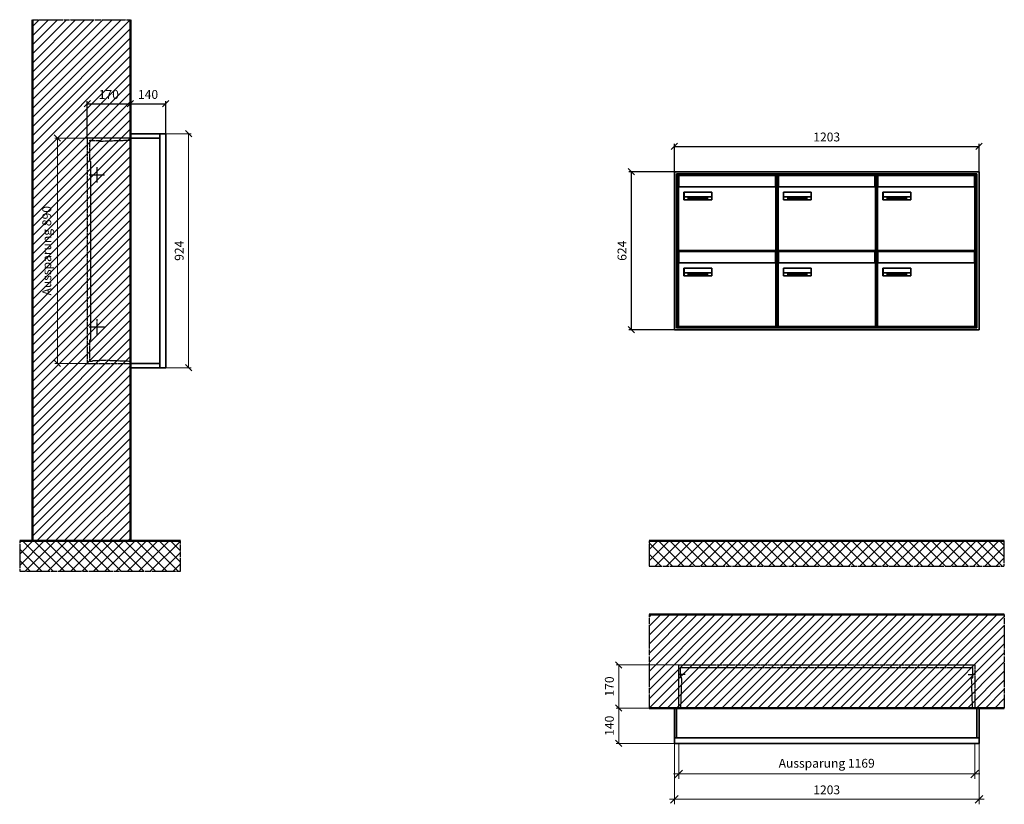
# Model space of a CAD drawing. Units: millimetres. Extents: x 68591 to 132920, y -10824 to 17493.
# Drawn here: x 100870 to 104759, y 3971 to 7068 of the extents above; entities that cross this region are included whole.
import ezdxf

# ---------------------------------------------------------------- set-up
doc = ezdxf.new("R2010")
doc.units = ezdxf.units.MM
doc.linetypes.add('AM_DIN_F_W050', pattern=[6.25, 4.75, -1.5])
doc.linetypes.add('AM_DIN_G_W050', pattern=[13.75, 9.75, -1.5, 1, -1.5])
for name, color, linetype, lineweight in [('Aluminium-AM_0', 40, 'Continuous', 35), ('Aluminium-AM_5', 9, 'Continuous', 20), ('Aluminium-AM_7', 56, 'AM_DIN_G_W050', 25), ('AM_5', 9, 'Continuous', 20), ('Bem_10', 254, 'Continuous', 25), ('Kunststoff-AM_0', 204, 'Continuous', 35), ('Kunststoff-AM_3', 190, 'AM_DIN_F_W050', 25), ('Mauerwerk-AM_1', 127, 'Continuous', 50), ('Mauerwerk-AM_3', 147, 'AM_DIN_F_W050', 25), ('Mauerwerk-AM_5', 9, 'Continuous', 20), ('Mauerwerk-AM_7', 147, 'AM_DIN_G_W050', 25), ('Mauerwerk-AM_8', 251, 'Continuous', 18), ('Sichtbare Kanten(DIN)', 7, 'Continuous', 50)]:
    doc.layers.add(name, color=color, linetype=linetype, lineweight=lineweight)
doc.styles.get("Standard").update_dxf_attribs({"font": 'ISOCP.SHX'})
doc.dimstyles.new('AM_DIN$0', dxfattribs={"dimscale": 0, "dimtxt": 3.5, "dimasz": 3, "dimexe": 2, "dimexo": 0, "dimgap": 1.5, "dimtad": 1, "dimdsep": 46, "dimtxsty": 'Standard', "dimblk": 'OBLIQUE', "dimcen": 0, "dimdle": 2, "dimclrd": 256, "dimclre": 256, "dimclrt": 10, "dimazin": 2, "dimtp": 0.1, "dimtm": 0.1, "dimtfac": 0.71, "dimtix": 1, "dimtmove": 1, "dimatfit": 3, "dimfxl": 1, "dimlwd": -1, "dimlwe": -1, "dimarcsym": 0})
doc.dimstyles.new('Standard$0', dxfattribs={"dimtxt": 0.18, "dimasz": 0.18, "dimexe": 0.18, "dimexo": 0.0625, "dimgap": 0.09, "dimtad": 0, "dimtih": 1, "dimtoh": 1, "dimdec": 4, "dimzin": 0, "dimdsep": 46, "dimtxsty": 'Standard', "dimcen": 0.09, "dimadec": 0, "dimazin": 0, "dimtfac": 1, "dimtdec": 4, "dimtofl": 0, "dimtmove": 0, "dimatfit": 3, "dimfxl": 1, "dimtolj": 1, "dimtzin": 0, "dimarcsym": 0})

# ---------------------------------------------------------------- blocks, each defined once
blk = doc.blocks.new('_Oblique')
at = {"color": 10, "linetype": 'ByBlock', "lineweight": -2}
blk.add_lwpolyline([(-0.5, -0.5), (0.5, 0.5)], dxfattribs=at)
blk = doc.blocks.new('*D186')
at = {"layer": 'Bem_10', "transparency": 16777216}
for p, q in [((-310, -17), (-310, 128)), ((-310, 118), (-140, 118)), ((-140, 0), (-140, 128))]:
    blk.add_line(p, q, dxfattribs=at)
at = {"layer": 'Defpoints', "color": 0, "transparency": 16777216}
for p in [(-140, 118), (-140, 0), (-310, -17)]:
    blk.add_point(p, dxfattribs=at)
at = {"layer": 'Bem_10', "transparency": 16777216, "xscale": 25, "yscale": 25, "zscale": 25, "rotation": 180}
blk.add_blockref('_Oblique', (-310, 118), dxfattribs=at)
at = {"layer": 'Bem_10', "transparency": 16777216, "xscale": 25, "yscale": 25, "zscale": 25}
blk.add_blockref('_Oblique', (-140, 118), dxfattribs=at)
at = {"layer": 'Bem_10', "color": 1, "transparency": 16777216, "insert": (-225, 150.5), "char_height": 35, "attachment_point": 5}
blk.add_mtext('170', dxfattribs=at)
blk = doc.blocks.new('*D187')
at = {"layer": 'Bem_10', "transparency": 16777216}
for p, q in [((-140, 0), (-140, 128)), ((-140, 118), (0, 118)), ((0, 0), (0, 128))]:
    blk.add_line(p, q, dxfattribs=at)
at = {"layer": 'Defpoints', "color": 0, "transparency": 16777216}
for p in [(0, 118), (-140, 0), (0, 0)]:
    blk.add_point(p, dxfattribs=at)
at = {"layer": 'Bem_10', "transparency": 16777216, "xscale": 25, "yscale": 25, "zscale": 25, "rotation": 180}
blk.add_blockref('_Oblique', (-140, 118), dxfattribs=at)
at = {"layer": 'Bem_10', "transparency": 16777216, "xscale": 25, "yscale": 25, "zscale": 25}
blk.add_blockref('_Oblique', (0, 118), dxfattribs=at)
at = {"layer": 'Bem_10', "color": 1, "transparency": 16777216, "insert": (-70, 150.5), "char_height": 35, "attachment_point": 5}
blk.add_mtext('140', dxfattribs=at)
blk = doc.blocks.new('*D188')
at = {"layer": 'AM_5', "transparency": 16777216}
for p, q in [((0, 0), (100, 0)), ((90, 0), (90, -924)), ((0, -924), (100, -924))]:
    blk.add_line(p, q, dxfattribs=at)
at = {"layer": 'Defpoints', "color": 0, "transparency": 16777216}
for p in [(0, 0), (0, -924), (90, -924)]:
    blk.add_point(p, dxfattribs=at)
at = {"layer": 'AM_5', "transparency": 16777216, "xscale": 25, "yscale": 25, "zscale": 25}
for p, rotation in [((90, 0), 90), ((90, -924), 270)]:
    blk.add_blockref('_Oblique', p, dxfattribs=dict(at, rotation=rotation))
at = {"layer": 'AM_5', "color": 1, "transparency": 16777216, "insert": (57.5, -462), "char_height": 35, "attachment_point": 5, "rotation": 90}
blk.add_mtext('924', dxfattribs=at)
blk = doc.blocks.new('*D189')
at = {"layer": 'AM_5', "transparency": 16777216}
for p, q in [((-310, -17), (-438, -17)), ((-428, -17), (-428, -907)), ((-310, -907), (-438, -907))]:
    blk.add_line(p, q, dxfattribs=at)
at = {"layer": 'Defpoints', "color": 0, "transparency": 16777216}
for p in [(-310, -17), (-428, -907), (-310, -907)]:
    blk.add_point(p, dxfattribs=at)
at = {"layer": 'AM_5', "transparency": 16777216, "xscale": 25, "yscale": 25, "zscale": 25}
for p, rotation in [((-428, -17), 90), ((-428, -907), 270)]:
    blk.add_blockref('_Oblique', p, dxfattribs=dict(at, rotation=rotation))
at = {"layer": 'AM_5', "color": 1, "transparency": 16777216, "insert": (-465.4, -462), "char_height": 35, "attachment_point": 5, "rotation": 90}
blk.add_mtext('Aussparung 890', dxfattribs=at)
blk = doc.blocks.new('*D202')
at = {"layer": 'Aluminium-AM_5', "transparency": 16777216}
for p, q in [((-1186, 0), (-1186, -140)), ((-17, 0), (-17, -140)), ((-1206, -120), (3, -120))]:
    blk.add_line(p, q, dxfattribs=at)
at = {"layer": 'Defpoints', "color": 0, "transparency": 16777216}
for p in [(-1186, 0), (-17, 0), (-17, -120)]:
    blk.add_point(p, dxfattribs=at)
at = {"layer": 'Aluminium-AM_5', "transparency": 16777216, "xscale": 30, "yscale": 30, "zscale": 30, "rotation": 180}
blk.add_blockref('_Oblique', (-1186, -120), dxfattribs=at)
at = {"layer": 'Aluminium-AM_5', "transparency": 16777216, "xscale": 30, "yscale": 30, "zscale": 30}
blk.add_blockref('_Oblique', (-17, -120), dxfattribs=at)
at = {"layer": 'Aluminium-AM_5', "color": 10, "transparency": 16777216, "insert": (-601.5, -82.6), "char_height": 35, "attachment_point": 5}
blk.add_mtext('Aussparung 1169', dxfattribs=at)
blk = doc.blocks.new('*D203')
at = {"layer": 'Aluminium-AM_5', "transparency": 16777216}
for p, q in [((-1203, 0), (-1203, -240)), ((0, 0), (0, -240)), ((-1223, -220), (20, -220))]:
    blk.add_line(p, q, dxfattribs=at)
at = {"layer": 'Defpoints', "color": 0, "transparency": 16777216}
for p in [(-1203, 0), (0, 0), (0, -220)]:
    blk.add_point(p, dxfattribs=at)
at = {"layer": 'Aluminium-AM_5', "transparency": 16777216, "xscale": 30, "yscale": 30, "zscale": 30, "rotation": 180}
blk.add_blockref('_Oblique', (-1203, -220), dxfattribs=at)
at = {"layer": 'Aluminium-AM_5', "transparency": 16777216, "xscale": 30, "yscale": 30, "zscale": 30}
blk.add_blockref('_Oblique', (0, -220), dxfattribs=at)
at = {"layer": 'Aluminium-AM_5', "color": 10, "transparency": 16777216, "insert": (-601.5, -187.5), "char_height": 35, "attachment_point": 5}
blk.add_mtext('1203', dxfattribs=at)
blk = doc.blocks.new('*D204')
at = {"layer": 'Defpoints', "color": 0, "transparency": 16777216}
for p in [(-1186, 310), (-1423, 140), (-1203, 140)]:
    blk.add_point(p, dxfattribs=at)
at = {"layer": 'Mauerwerk-AM_5', "transparency": 16777216}
for p, q in [((-1186, 310), (-1433, 310)), ((-1423, 310), (-1423, 140)), ((-1203, 140), (-1433, 140))]:
    blk.add_line(p, q, dxfattribs=at)
at = {"layer": 'Mauerwerk-AM_5', "transparency": 16777216, "xscale": 25, "yscale": 25, "zscale": 25}
for p, rotation in [((-1423, 310), 90), ((-1423, 140), 270)]:
    blk.add_blockref('_Oblique', p, dxfattribs=dict(at, rotation=rotation))
at = {"layer": 'Mauerwerk-AM_5', "color": 1, "transparency": 16777216, "insert": (-1455.5, 225), "char_height": 35, "attachment_point": 5, "rotation": 90}
blk.add_mtext('170', dxfattribs=at)
blk = doc.blocks.new('*D205')
at = {"layer": 'Defpoints', "color": 0, "transparency": 16777216}
for p in [(-1203, 140), (-1423, 0), (-1203, 0)]:
    blk.add_point(p, dxfattribs=at)
at = {"layer": 'Mauerwerk-AM_5', "transparency": 16777216}
for p, q in [((-1203, 140), (-1433, 140)), ((-1423, 140), (-1423, 0)), ((-1203, 0), (-1433, 0))]:
    blk.add_line(p, q, dxfattribs=at)
at = {"layer": 'Mauerwerk-AM_5', "transparency": 16777216, "xscale": 25, "yscale": 25, "zscale": 25}
for p, rotation in [((-1423, 140), 90), ((-1423, 0), 270)]:
    blk.add_blockref('_Oblique', p, dxfattribs=dict(at, rotation=rotation))
at = {"layer": 'Mauerwerk-AM_5', "color": 1, "transparency": 16777216, "insert": (-1455.5, 70), "char_height": 35, "attachment_point": 5, "rotation": 90}
blk.add_mtext('140', dxfattribs=at)
blk = doc.blocks.new('*D580')
at = {"layer": 'Bem_10', "transparency": 16777216}
for p, q in [((103456.2, 6468), (103456.2, 6578)), ((104659.2, 6468), (104659.2, 6578)), ((103456.2, 6568), (104659.2, 6568))]:
    blk.add_line(p, q, dxfattribs=at)
at = {"layer": 'Defpoints', "color": 0, "transparency": 16777216}
for p in [(104659.2, 6568), (103456.2, 6468), (104659.2, 6468)]:
    blk.add_point(p, dxfattribs=at)
at = {"layer": 'Bem_10', "transparency": 16777216, "xscale": 25, "yscale": 25, "zscale": 25, "rotation": 180}
blk.add_blockref('_Oblique', (103456.2, 6568), dxfattribs=at)
at = {"layer": 'Bem_10', "transparency": 16777216, "xscale": 25, "yscale": 25, "zscale": 25}
blk.add_blockref('_Oblique', (104659.2, 6568), dxfattribs=at)
at = {"layer": 'Bem_10', "color": 1, "transparency": 16777216, "insert": (104057.7, 6600.5), "char_height": 35, "attachment_point": 5}
blk.add_mtext('1203', dxfattribs=at)
blk = doc.blocks.new('*D581')
at = {"layer": 'Bem_10', "transparency": 16777216}
for p, q in [((103456.2, 6468), (103276.2, 6468)), ((103286.2, 5844), (103286.2, 6468)), ((103456.2, 5844), (103276.2, 5844))]:
    blk.add_line(p, q, dxfattribs=at)
at = {"layer": 'Defpoints', "color": 0, "transparency": 16777216}
for p in [(103286.2, 6468), (103456.2, 6468), (103456.2, 5844)]:
    blk.add_point(p, dxfattribs=at)
at = {"layer": 'Bem_10', "transparency": 16777216, "xscale": 25, "yscale": 25, "zscale": 25}
for p, rotation in [((103286.2, 6468), 90), ((103286.2, 5844), 270)]:
    blk.add_blockref('_Oblique', p, dxfattribs=dict(at, rotation=rotation))
at = {"layer": 'Bem_10', "color": 1, "transparency": 16777216, "insert": (103253.7, 6156), "char_height": 35, "attachment_point": 5, "rotation": 90}
blk.add_mtext('624', dxfattribs=at)
blk = doc.blocks.new('M40e')
at = {"layer": 'Aluminium-AM_0'}
for p, q in [((387.2, 296.7), (5.8, 296.7)), ((5.8, 296.7), (5.8, 252.6)), ((387.2, 252.6), (387.2, 296.7)), ((4.6, 2.6), (4.6, 251.6)), ((5.6, 252.6), (13.9, 252.6)), ((13.9, 252.6), (379.3, 252.6)), ((379.3, 252.6), (387.6, 252.6)), ((388.6, 251.6), (388.6, 2.6)), ((25.6, 201.6), (25.6, 231.6)), ((25.6, 231.6), (135.6, 231.6)), ((135.6, 201.6), (25.6, 201.6)), ((25.9, 213.4), (25.9, 231.6)), ((25.9, 213.4), (135.4, 213.4)), ((25.9, 213.4), (25.9, 201.6)), ((135.4, 213.4), (135.4, 231.6)), ((135.4, 213.4), (135.4, 201.6)), ((135.6, 231.6), (135.6, 201.6)), ((387.6, 1.6), (5.6, 1.6))]:
    blk.add_line(p, q, dxfattribs=at)
for centre, start, end in [((5.6, 251.6), 90, 180), ((387.6, 251.6), 0, 90), ((5.6, 2.6), 180, 270), ((387.6, 2.6), 270, 0)]:
    blk.add_arc(centre, 1, start, end, dxfattribs=at)
at = {"layer": 'Kunststoff-AM_0'}
for p, q in [((4, 300), (4, 243.4)), ((4, 297.9), (389, 297.9)), ((389, 243.4), (389, 300))]:
    blk.add_line(p, q, dxfattribs=at)
for points in [[(0, 0), (0, 300), (393, 300), (393, 0), (0, 0)], [(4, 286.1), (5.8, 286.1)], [(387.2, 286.1), (389, 286.1)], [(4.6, 243.4), (0, 243.4)], [(393, 243.4), (388.6, 243.4)]]:
    blk.add_lwpolyline(points, dxfattribs=at)
at = {"layer": 'Sichtbare Kanten(DIN)'}
for p, q in [((44.1, 211.2), (45.7, 211.2)), ((44.1, 205.2), (44.1, 211.2)), ((45.9, 205.2), (44.1, 205.2)), ((45.7, 210.6), (44.9, 210.6)), ((44.9, 210.6), (44.9, 208.8)), ((44.9, 208.8), (45.8, 208.8)), ((45.8, 208.1), (44.9, 208.1)), ((44.9, 208.1), (44.9, 205.9)), ((44.9, 205.9), (45.6, 205.9)), ((47.1, 208.6), (47.1, 208.6)), ((48.9, 211.3), (49.8, 211.3)), ((48.9, 210.5), (48.9, 211.3)), ((49.8, 210.5), (48.9, 210.5)), ((49, 209.7), (49.7, 209.7)), ((49, 205.2), (49, 209.7)), ((49.7, 205.2), (49, 205.2)), ((49.7, 209.7), (49.7, 205.2)), ((49.8, 211.3), (49.8, 210.5)), ((50.4, 209.1), (50.4, 209.7)), ((50.4, 209.7), (50.9, 209.7)), ((50.9, 209.1), (50.4, 209.1)), ((50.9, 209.7), (50.9, 211)), ((50.9, 211), (51.6, 211)), ((50.9, 206.6), (50.9, 209.1)), ((51.6, 211), (51.6, 209.7)), ((51.6, 209.7), (53, 209.7)), ((51.6, 209.1), (51.6, 207)), ((53, 209.1), (51.6, 209.1)), ((53, 209.7), (53, 209.1)), ((53, 206), (53, 205.3)), ((53, 206), (53, 206)), ((53.1, 209.7), (53.6, 209.7)), ((53.1, 209.1), (53.1, 209.7)), ((53.6, 209.1), (53.1, 209.1)), ((53.6, 211), (54.4, 211)), ((53.6, 209.7), (53.6, 211)), ((53.6, 206.6), (53.6, 209.1)), ((54.4, 211), (54.4, 209.7)), ((54.4, 209.7), (55.8, 209.7)), ((55.8, 209.1), (54.4, 209.1)), ((54.4, 209.1), (54.4, 207)), ((55.8, 209.7), (55.8, 209.1)), ((55.8, 206), (55.8, 206)), ((55.8, 206), (55.8, 205.3)), ((56.8, 208), (59.2, 208)), ((59.9, 207.4), (56.8, 207.4)), ((59.8, 206.3), (59.9, 206.3)), ((59.9, 207.8), (59.9, 207.4)), ((59.9, 206.3), (59.9, 205.5)), ((63.3, 205.2), (63.3, 211.5)), ((63.3, 211.5), (64, 211.5)), ((64, 205.2), (63.3, 205.2)), ((64, 211.5), (64, 207.8)), ((64, 207.8), (65.8, 209.7)), ((64.3, 207.4), (64, 207.1)), ((64, 207.1), (64, 205.2)), ((66, 205.2), (64.3, 207.4)), ((66.8, 209.7), (64.9, 207.9)), ((64.9, 207.9), (67, 205.2)), ((65.8, 209.7), (66.8, 209.7)), ((67, 205.2), (66, 205.2)), ((67.8, 208), (70.2, 208)), ((71, 207.4), (67.8, 207.4)), ((70.8, 206.3), (70.9, 206.3)), ((70.9, 206.3), (70.9, 205.5)), ((71, 207.8), (71, 207.4)), ((71.7, 210.5), (71.7, 211.3)), ((71.7, 211.3), (72.6, 211.3)), ((72.6, 210.5), (71.7, 210.5)), ((71.7, 209.7), (72.5, 209.7)), ((71.7, 205.2), (71.7, 209.7)), ((72.5, 205.2), (71.7, 205.2)), ((72.5, 209.7), (72.5, 205.2)), ((72.6, 211.3), (72.6, 210.5)), ((73.6, 205.2), (73.6, 209.7)), ((73.6, 209.7), (74.4, 209.7)), ((74.4, 205.2), (73.6, 205.2)), ((74.4, 209.7), (74.4, 209.2)), ((74.4, 208.6), (74.4, 205.2)), ((76.4, 205.2), (76.4, 207.8)), ((77.2, 205.2), (76.4, 205.2)), ((77.2, 208.2), (77.2, 205.2)), ((78.7, 208), (81, 208)), ((81.8, 207.4), (78.7, 207.4)), ((81.7, 206.3), (81.7, 205.5)), ((81.7, 206.3), (81.7, 206.3)), ((81.8, 207.8), (81.8, 207.4)), ((86.2, 205.2), (84.7, 211.2)), ((84.7, 211.2), (85.5, 211.2)), ((85.5, 211.2), (86.7, 206.3)), ((87.1, 205.2), (86.2, 205.2)), ((86.7, 206.3), (87.9, 211.2)), ((88.3, 210.2), (87.1, 205.2)), ((87.9, 211.2), (88.7, 211.2)), ((89.5, 205.2), (88.3, 210.2)), ((88.7, 211.2), (89.9, 206.2)), ((90.4, 205.2), (89.5, 205.2)), ((89.9, 206.2), (91.1, 211.2)), ((91.9, 211.2), (90.4, 205.2)), ((91.1, 211.2), (91.9, 211.2)), ((93, 208), (95.4, 208)), ((96.1, 207.4), (93, 207.4)), ((96, 206.3), (96.1, 206.3)), ((96.1, 207.8), (96.1, 207.4)), ((96.1, 206.3), (96.1, 205.5)), ((96.9, 205.2), (96.9, 209.7)), ((96.9, 209.7), (97.7, 209.7)), ((97.7, 205.2), (96.9, 205.2)), ((97.7, 209.7), (97.7, 209.1)), ((97.7, 208.4), (97.7, 205.2)), ((99.3, 209.7), (99.3, 208.9)), ((99.3, 208.9), (99.3, 208.9)), ((99.9, 211.5), (100.6, 211.5)), ((99.9, 205.2), (99.9, 211.5)), ((100.6, 205.2), (99.9, 205.2)), ((100.6, 211.5), (100.6, 209.3)), ((100.6, 208.6), (100.6, 206.1)), ((100.6, 205.5), (100.6, 205.2)), ((104.4, 206.8), (104.4, 209.7)), ((104.4, 209.7), (105.2, 209.7)), ((105.2, 209.7), (105.2, 207.2)), ((107.2, 209.7), (108, 209.7)), ((107.2, 206.4), (107.2, 209.7)), ((107.2, 205.2), (107.2, 205.7)), ((108, 205.2), (107.2, 205.2)), ((108, 209.7), (108, 205.2)), ((109.1, 205.2), (109.1, 209.7)), ((109.1, 209.7), (109.8, 209.7)), ((109.8, 205.2), (109.1, 205.2)), ((109.8, 209.7), (109.8, 209.2)), ((109.8, 208.6), (109.8, 205.2)), ((111.8, 205.2), (111.8, 207.8)), ((112.6, 205.2), (111.8, 205.2)), ((112.6, 208.2), (112.6, 205.2)), ((113.8, 204.5), (113.8, 204.5)), ((113.8, 203.7), (113.8, 204.5)), ((116.4, 209.7), (117.1, 209.7)), ((116.4, 209.6), (116.4, 209.7)), ((116.4, 206.5), (116.4, 208.9)), ((116.4, 205.4), (116.4, 205.8)), ((117.1, 209.7), (117.1, 205.8))]:
    blk.add_line(p, q, dxfattribs=at)
for points in [[(45.6, 205.9), (46.1, 205.9), (46.7, 206), (47, 206.2)], [(45.7, 211.2), (46.4, 211.2), (47, 211.2), (47.3, 211)], [(46.8, 210.4), (46.6, 210.5), (46.1, 210.6), (45.7, 210.6)], [(45.8, 208.8), (46.2, 208.8), (46.6, 208.9), (46.8, 209)], [(46.9, 208), (46.7, 208.1), (46.3, 208.1), (45.8, 208.1)], [(47.6, 205.7), (47.3, 205.5), (46.5, 205.2), (45.9, 205.2)], [(47.1, 209.8), (47.1, 210), (47, 210.3), (46.8, 210.4)], [(46.8, 209), (47, 209.1), (47.1, 209.5), (47.1, 209.8)], [(47.4, 207.1), (47.4, 207.4), (47.2, 207.8), (46.9, 208)], [(47, 206.2), (47.2, 206.3), (47.4, 206.7), (47.4, 207.1)], [(47.9, 209.9), (47.9, 209.5), (47.5, 208.8), (47.1, 208.6)], [(47.1, 208.6), (47.6, 208.4), (48.2, 207.7), (48.2, 207.1)], [(47.3, 211), (47.6, 210.8), (47.9, 210.3), (47.9, 209.9)], [(48.2, 207.1), (48.2, 206.6), (47.9, 206), (47.6, 205.7)], [(52.2, 205.2), (51.6, 205.2), (50.9, 205.9), (50.9, 206.6)], [(51.6, 207), (51.6, 206.6), (51.7, 206.3), (51.7, 206.1)], [(51.7, 206.1), (51.8, 206), (52.1, 205.8), (52.4, 205.8)], [(53, 205.3), (52.8, 205.2), (52.4, 205.2), (52.2, 205.2)], [(52.4, 205.8), (52.6, 205.8), (52.9, 205.9), (53, 206)], [(55, 205.2), (54.3, 205.2), (53.6, 205.9), (53.6, 206.6)], [(54.4, 207), (54.4, 206.6), (54.4, 206.3), (54.5, 206.1)], [(54.5, 206.1), (54.6, 206), (54.9, 205.8), (55.1, 205.8)], [(55.8, 205.3), (55.6, 205.2), (55.1, 205.2), (55, 205.2)], [(55.1, 205.8), (55.3, 205.8), (55.7, 205.9), (55.8, 206)], [(56, 207.5), (56, 208.6), (57.2, 209.9), (58.1, 209.9)], [(58.3, 205.1), (57.2, 205.1), (56, 206.4), (56, 207.5)], [(57.2, 208.9), (57, 208.7), (56.8, 208.3), (56.8, 208)], [(56.8, 207.4), (56.8, 206.6), (57.6, 205.8), (58.3, 205.8)], [(58.1, 209.2), (57.8, 209.2), (57.4, 209.1), (57.2, 208.9)], [(58.1, 209.9), (58.5, 209.9), (59.2, 209.6), (59.4, 209.4)], [(58.9, 208.9), (58.8, 209.1), (58.4, 209.2), (58.1, 209.2)], [(58.3, 205.8), (58.6, 205.8), (59, 205.9), (59.2, 206)], [(59.2, 205.3), (58.9, 205.2), (58.6, 205.1), (58.3, 205.1)], [(59.2, 208), (59.2, 208.3), (59.1, 208.7), (58.9, 208.9)], [(59.2, 206), (59.4, 206.1), (59.7, 206.3), (59.8, 206.3)], [(59.9, 205.5), (59.7, 205.5), (59.3, 205.3), (59.2, 205.3)], [(59.4, 209.4), (59.7, 209.1), (59.9, 208.4), (59.9, 207.8)], [(67.1, 207.5), (67.1, 208.6), (68.2, 209.9), (69.2, 209.9)], [(69.3, 205.1), (68.3, 205.1), (67.1, 206.4), (67.1, 207.5)], [(68.2, 208.9), (68, 208.7), (67.9, 208.3), (67.8, 208)], [(67.8, 207.4), (67.8, 206.6), (68.6, 205.8), (69.3, 205.8)], [(69.1, 209.2), (68.8, 209.2), (68.4, 209.1), (68.2, 208.9)], [(70, 208.9), (69.8, 209.1), (69.4, 209.2), (69.1, 209.2)], [(69.2, 209.9), (69.6, 209.9), (70.2, 209.6), (70.5, 209.4)], [(69.3, 205.8), (69.6, 205.8), (70.1, 205.9), (70.3, 206)], [(70.2, 205.3), (70, 205.2), (69.6, 205.1), (69.3, 205.1)], [(70.2, 208), (70.2, 208.3), (70.1, 208.7), (70, 208.9)], [(70.9, 205.5), (70.7, 205.5), (70.3, 205.3), (70.2, 205.3)], [(70.3, 206), (70.5, 206.1), (70.7, 206.3), (70.8, 206.3)], [(70.5, 209.4), (70.7, 209.1), (71, 208.4), (71, 207.8)], [(74.4, 209.2), (74.7, 209.6), (75.4, 209.9), (75.7, 209.9)], [(75.5, 209.2), (75.3, 209.2), (74.7, 208.8), (74.4, 208.6)], [(76.2, 208.8), (76.2, 209), (75.8, 209.2), (75.5, 209.2)], [(75.7, 209.9), (76.4, 209.9), (77.2, 209), (77.2, 208.2)], [(76.4, 207.8), (76.4, 208.1), (76.3, 208.7), (76.2, 208.8)], [(77.9, 207.5), (77.9, 208.6), (79.1, 209.9), (80, 209.9)], [(80.2, 205.1), (79.1, 205.1), (77.9, 206.4), (77.9, 207.5)], [(79, 208.9), (78.9, 208.7), (78.7, 208.3), (78.7, 208)], [(78.7, 207.4), (78.7, 206.6), (79.5, 205.8), (80.2, 205.8)], [(79.9, 209.2), (79.6, 209.2), (79.2, 209.1), (79, 208.9)], [(80.8, 208.9), (80.7, 209.1), (80.2, 209.2), (79.9, 209.2)], [(80, 209.9), (80.4, 209.9), (81, 209.6), (81.3, 209.4)], [(80.2, 205.8), (80.4, 205.8), (80.9, 205.9), (81.1, 206)], [(81, 205.3), (80.8, 205.2), (80.4, 205.1), (80.2, 205.1)], [(81, 208), (81, 208.3), (80.9, 208.7), (80.8, 208.9)], [(81.7, 205.5), (81.6, 205.5), (81.2, 205.3), (81, 205.3)], [(81.1, 206), (81.3, 206.1), (81.6, 206.3), (81.7, 206.3)], [(81.3, 209.4), (81.5, 209.1), (81.8, 208.4), (81.8, 207.8)], [(92.3, 207.5), (92.3, 208.6), (93.4, 209.9), (94.3, 209.9)], [(94.5, 205.1), (93.4, 205.1), (92.3, 206.4), (92.3, 207.5)], [(93.4, 208.9), (93.2, 208.7), (93.1, 208.3), (93, 208)], [(93, 207.4), (93, 206.6), (93.8, 205.8), (94.5, 205.8)], [(94.3, 209.2), (94, 209.2), (93.6, 209.1), (93.4, 208.9)], [(94.3, 209.9), (94.8, 209.9), (95.4, 209.6), (95.6, 209.4)], [(95.2, 208.9), (95, 209.1), (94.6, 209.2), (94.3, 209.2)], [(94.5, 205.8), (94.8, 205.8), (95.2, 205.9), (95.4, 206)], [(95.4, 205.3), (95.2, 205.2), (94.8, 205.1), (94.5, 205.1)], [(95.4, 208), (95.4, 208.3), (95.3, 208.7), (95.2, 208.9)], [(95.4, 206), (95.6, 206.1), (95.9, 206.3), (96, 206.3)], [(96.1, 205.5), (95.9, 205.5), (95.5, 205.3), (95.4, 205.3)], [(95.6, 209.4), (95.9, 209.1), (96.1, 208.4), (96.1, 207.8)], [(97.7, 209.1), (98.1, 209.4), (98.7, 209.7), (99, 209.7)], [(98.9, 209), (98.5, 209), (97.9, 208.7), (97.7, 208.4)], [(99.3, 208.9), (99.2, 209), (99, 209), (98.9, 209)], [(99, 209.7), (99.1, 209.7), (99.2, 209.7), (99.3, 209.7)], [(100.6, 209.3), (100.9, 209.5), (101.6, 209.9), (102, 209.9)], [(101.8, 209.2), (101.5, 209.2), (100.9, 208.9), (100.6, 208.6)], [(100.6, 206.1), (100.9, 205.9), (101.4, 205.8), (101.6, 205.8)], [(101.8, 205.1), (101.4, 205.1), (100.9, 205.3), (100.6, 205.5)], [(101.6, 205.8), (102.2, 205.8), (102.9, 206.6), (102.9, 207.5)], [(102.9, 207.5), (102.9, 208.3), (102.4, 209.2), (101.8, 209.2)], [(103.7, 207.6), (103.7, 206.5), (102.6, 205.1), (101.8, 205.1)], [(102, 209.9), (102.8, 209.9), (103.7, 208.7), (103.7, 207.6)], [(104.8, 205.5), (104.6, 205.7), (104.4, 206.4), (104.4, 206.8)], [(105.8, 205.1), (105.5, 205.1), (105, 205.3), (104.8, 205.5)], [(105.2, 207.2), (105.2, 206.8), (105.2, 206.3), (105.3, 206.2)], [(105.3, 206.2), (105.4, 206), (105.7, 205.8), (106, 205.8)], [(107.2, 205.7), (106.8, 205.4), (106.2, 205.1), (105.8, 205.1)], [(106, 205.8), (106.3, 205.8), (106.9, 206.2), (107.2, 206.4)], [(109.8, 209.2), (110.2, 209.6), (110.8, 209.9), (111.2, 209.9)], [(111, 209.2), (110.7, 209.2), (110.1, 208.8), (109.8, 208.6)], [(111.7, 208.8), (111.6, 209), (111.3, 209.2), (111, 209.2)], [(111.2, 209.9), (111.8, 209.9), (112.6, 209), (112.6, 208.2)], [(111.8, 207.8), (111.8, 208.1), (111.8, 208.7), (111.7, 208.8)], [(113.3, 207.5), (113.3, 208.1), (113.7, 209), (113.9, 209.3)], [(115, 205.3), (114.2, 205.3), (113.3, 206.5), (113.3, 207.5)], [(113.8, 204.5), (113.9, 204.5), (114.2, 204.4), (114.4, 204.3)], [(115.1, 203.5), (114.8, 203.5), (114.1, 203.6), (113.8, 203.7)], [(113.9, 209.3), (114.2, 209.6), (114.9, 209.9), (115.2, 209.9)], [(115.4, 209.2), (114.8, 209.2), (114.1, 208.3), (114.1, 207.6)], [(114.1, 207.6), (114.1, 206.8), (114.6, 206), (115.2, 206)], [(114.4, 204.3), (114.6, 204.3), (114.9, 204.2), (115.1, 204.2)], [(116.4, 205.8), (116, 205.6), (115.5, 205.3), (115, 205.3)], [(117.1, 205.8), (117.1, 204.6), (116.1, 203.5), (115.1, 203.5)], [(115.1, 204.2), (115.5, 204.2), (116, 204.4), (116.1, 204.6)], [(115.2, 209.9), (115.6, 209.9), (116.1, 209.7), (116.4, 209.6)], [(115.2, 206), (115.5, 206), (116.1, 206.3), (116.4, 206.5)], [(116.4, 208.9), (116.1, 209.1), (115.6, 209.2), (115.4, 209.2)], [(116.1, 204.6), (116.3, 204.7), (116.4, 205.2), (116.4, 205.4)]]:
    blk.add_open_spline(points, degree=2, dxfattribs=at)
blk = doc.blocks.new('*U518')
at = {"layer": 'AM_5'}
blk.add_blockref('M40e', (-196.5, -150), dxfattribs=at)
blk = doc.blocks.new('*U519')
at = {"layer": 'AM_5', "color": 0, "linetype": 'ByBlock', "lineweight": -2, "transparency": 16777216}
blk.add_blockref('*U518', (0, 0), dxfattribs=at)
blk = doc.blocks.new('2-08-M40e')
at = {"layer": 'AM_5'}
blk.add_blockref('*U519', (196.5, 150), dxfattribs=at)
blk = doc.blocks.new('TWE14E43xS')
at = {"layer": 'Aluminium-AM_0'}
blk.add_line((-23, 0), (-23, -924), dxfattribs=at)
for points in [[(-23, 0), (-140, 0), (-140, -924), (-23, -924)], [(-23, -17), (-140, -17)], [(-23, -907), (-140, -907)]]:
    blk.add_lwpolyline(points, dxfattribs=at)
blk.add_lwpolyline([(-23, 0), (0, 0), (0, -924), (-23, -924)], close=True, dxfattribs=at)
at = {"layer": 'Aluminium-AM_7'}
for p, q in [((-272.2, -132), (-272.2, -192)), ((-302.2, -162), (-242.2, -162)), ((-272.2, -732), (-272.2, -792)), ((-302.2, -762), (-242.2, -762))]:
    blk.add_line(p, q, dxfattribs=at)
at = {"layer": 'Kunststoff-AM_3'}
for points in [[(-295.7, -109.854), (-295.7, -109.854), (-299.5, -109.854), (-299.5, -24.854), (-290.7, -24.854), (-290.7, -27), (-260.2, -27), (-260.2, -29.381), (-140, -25.184)], [(-140, -898.816), (-260.2, -894.619), (-260.2, -897), (-290.7, -897), (-290.7, -899), (-299.5, -899), (-299.5, -814), (-295.7, -814), (-295.7, -109.854)]]:
    blk.add_lwpolyline(points, dxfattribs=at)
at = {"layer": 'Mauerwerk-AM_3'}
blk.add_lwpolyline([(-140, -17), (-310, -17), (-310, -907), (-140, -907)], dxfattribs=at)
at = {"layer": 'AM_5'}
for base, p1, p2, text, override, picture, middle in [((90, -924), (0, 0), (0, -924), '924', {"dimscale": 10, "dimasz": 2.5, "dimexe": 1, "dimblk": 'Oblique', "dimdle": 0, "dimclrt": 1, "dimtix": 0, "dimtmove": 2}, '*D188', (57.488, -462)), ((-428, -907), (-310, -17), (-310, -907), 'Aussparung 890', {"dimscale": 10, "dimasz": 2.5, "dimexe": 1, "dimdle": 0, "dimclrt": 1, "dimtix": 0, "dimtmove": 2}, '*D189', (-465.422, -462))]:
    dim = blk.add_linear_dim(base=base, p1=p1, p2=p2, angle=90, text=text, dimstyle='AM_DIN$0', override=override, dxfattribs=at)
    dim.commit()
    dim.dimension.update_dxf_attribs({"geometry": picture, "text_midpoint": middle})
at = {"layer": 'Bem_10'}
for base, p1, p2, text, picture, middle in [((-140, 118), (-310, -17), (-140, 0), '170', '*D186', (-225, 150.5)), ((0, 118), (-140, 0), (0, 0), '140', '*D187', (-70, 150.5))]:
    dim = blk.add_linear_dim(base=base, p1=p1, p2=p2, text=text, dimstyle='AM_DIN$0', override={"dimscale": 10, "dimasz": 2.5, "dimexe": 1, "dimdle": 0, "dimclrt": 1, "dimtix": 0, "dimtmove": 2}, dxfattribs=at)
    dim.commit()
    dim.dimension.update_dxf_attribs({"geometry": picture, "text_midpoint": middle})
blk = doc.blocks.new('TWE14E4x3G')
at = {"layer": 'Aluminium-AM_0'}
for points in [[(0, 23), (0, 140), (-1203, 140), (-1203, 23)], [(-1195, 23), (-1195, 140)], [(-8, 23), (-8, 140)], [(-1203, 23), (-1203, 0), (0, 0), (0, 23)], [(-1203, 23), (0, 23)]]:
    blk.add_lwpolyline(points, dxfattribs=at)
at = {"layer": 'Aluminium-AM_7'}
for points in [[(-1160.5, 272.2), (-1186, 272.2)], [(-42.5, 272.2), (-17, 272.2)]]:
    blk.add_lwpolyline(points, dxfattribs=at)
at = {"layer": 'Kunststoff-AM_3'}
for points in [[(-1177.5, 140), (-1173.6, 259.5), (-1179, 259.5), (-1179, 299.5)], [(-1179, 299.5), (-24, 299.5)], [(-25.5, 140), (-29.4, 259.5), (-24, 259.5), (-24, 299.5)]]:
    blk.add_lwpolyline(points, dxfattribs=at)
at = {"layer": 'Mauerwerk-AM_3'}
blk.add_lwpolyline([(-1186, 140), (-1186, 310), (-17, 310), (-17, 140)], dxfattribs=at)
at = {"layer": 'Aluminium-AM_5'}
for base, p1, p2, text, picture, middle in [((0, -220), (-1203, 0), (0, 0), '1203', '*D203', (-601.5, -187.5)), ((-17, -120), (-1186, 0), (-17, 0), 'Aussparung 1169', '*D202', (-601.5, -82.6))]:
    dim = blk.add_linear_dim(base=base, p1=p1, p2=p2, text=text, dimstyle='AM_DIN$0', override={"dimscale": 10, "dimdec": 0, "dimadec": 0, "dimtfillclr": 256}, dxfattribs=at)
    dim.commit()
    dim.dimension.update_dxf_attribs({"geometry": picture, "text_midpoint": middle})
at = {"layer": 'Mauerwerk-AM_5'}
for base, p1, p2, text, picture, middle in [((-1423, 140), (-1186, 310), (-1203, 140), '170', '*D204', (-1455.5, 225)), ((-1423, 0), (-1203, 140), (-1203, 0), '140', '*D205', (-1455.5, 70))]:
    dim = blk.add_linear_dim(base=base, p1=p1, p2=p2, angle=90, text=text, dimstyle='Standard$0', override={"dimscale": 10, "dimtxt": 3.5, "dimasz": 2.5, "dimexe": 1, "dimexo": 0, "dimgap": 1.5, "dimtad": 1, "dimtih": 0, "dimtoh": 0, "dimdec": 0, "dimzin": 8, "dimblk": 'Oblique', "dimcen": 0, "dimclrd": 256, "dimclre": 256, "dimclrt": 1, "dimazin": 2, "dimtp": 0.1, "dimtm": 0.1, "dimtfac": 0.71, "dimtdec": 2, "dimtix": 1, "dimtofl": 1, "dimtmove": 2, "dimtfillclr": 256, "dimtolj": 0, "dimlwd": 65535, "dimlwe": 65535, "dimarcsym": 1}, dxfattribs=at)
    dim.commit()
    dim.dimension.update_dxf_attribs({"geometry": picture, "text_midpoint": middle})
blk = doc.blocks.new('46')
at = {"layer": 'Aluminium-AM_0'}
for p, q in [((1203, 624), (0, 624)), ((0, 624), (0, 0)), ((1203, 0), (1203, 624)), ((1195, 616), (8, 616)), ((8, 616), (8, 8)), ((1191, 612), (12, 612)), ((12, 612), (12, 12)), ((1191, 12), (1191, 612)), ((1195, 8), (1195, 616)), ((1203, 587), (1203, 587)), ((8, 8), (1195, 8)), ((12, 12), (1191, 12)), ((0, 0), (1203, 0))]:
    blk.add_line(p, q, dxfattribs=at)
blk.add_lwpolyline([(0, 587), (0, 587)], dxfattribs=at)
at = {"layer": 'Kunststoff-AM_0'}
for p, q in [((12, 612), (405, 612)), ((12, 312), (12, 612)), ((405, 612), (798, 612)), ((798, 612), (1191, 612)), ((1191, 612), (1191, 312)), ((12, 12), (12, 312)), ((1191, 312), (1191, 12)), ((405, 12), (12, 12)), ((798, 12), (405, 12)), ((1191, 12), (798, 12))]:
    blk.add_line(p, q, dxfattribs=at)
for p in [(12, 312), (405, 312), (798, 312), (12, 12), (405, 12), (798, 12)]:
    blk.add_blockref('2-08-M40e', p)
at = {"layer": 'Bem_10'}
dim = blk.add_linear_dim(base=(1203, 724), p1=(0, 624), p2=(1203, 624), text='1203', dimstyle='AM_DIN$0', override={"dimscale": 10, "dimasz": 2.5, "dimexe": 1, "dimblk": 'Oblique', "dimdle": 0, "dimclrt": 1, "dimtix": 0, "dimtmove": 2}, dxfattribs=at)
dim.commit()
dim.dimension.update_dxf_attribs({"geometry": '*D580', "text_midpoint": (601.5, 756.503), "insert": (-103456.157, -5844)})
dim = blk.add_linear_dim(base=(-170, 624), p1=(0, 0), p2=(0, 624), angle=90, text='624', dimstyle='AM_DIN$0', override={"dimscale": 10, "dimasz": 2.5, "dimexe": 1, "dimdle": 0, "dimclrt": 1, "dimtix": 0, "dimtmove": 2}, dxfattribs=at)
dim.commit()
dim.dimension.update_dxf_attribs({"geometry": '*D581', "text_midpoint": (-202.503, 312), "insert": (-103456.157, -5844)})

msp = doc.modelspace()

# ---------------------------------------------------------------- hatches: boundary and pattern name
at = {"layer": 'Mauerwerk-AM_8'}
h = msp.add_hatch(dxfattribs=at)
h.set_pattern_fill('ANSI31', color=256, scale=8, style=0)
h.set_pattern_definition([(45, (100830.157, 5011), (-17.9605, 17.9605), [])])
h.paths.add_polyline_path([(100920.2, 5011), (101307.2, 5011), (101307.2, 7068), (100920.2, 7068)])
h = msp.add_hatch(dxfattribs=at)
h.set_pattern_fill('ANSI37', color=256, scale=10, style=0)
h.set_pattern_definition([(45, (81235.34, 6876.605), (-22.45064, 22.45064), []), (135, (81235.34, 6876.605), (-22.45064, -22.45064), [])])
h.paths.add_polyline_path([(101505.2, 4891), (101505.2, 5011), (100870.2, 5011), (100870.2, 4891)])
h = msp.add_hatch(dxfattribs=at)
h.set_pattern_fill('ANSI37', color=256, scale=10, style=0)
h.set_pattern_definition([(45, (97779.157, -600), (-22.45064, 22.45064), []), (135, (97779.157, -600), (-22.45064, -22.45064), [])])
h.paths.add_polyline_path([(104759.2, 5011), (103356.2, 5011), (103356.2, 4911), (104759.2, 4911)])
h = msp.add_hatch(dxfattribs=at)
h.set_pattern_fill('ANSI31', color=256, scale=8, style=0)
h.set_pattern_definition([(45, (103356.157, 4351), (-17.9605, 17.9605), [])])
h.paths.add_polyline_path([(104759.2, 4351), (104759.2, 4720), (103356.2, 4720), (103356.2, 4351)])

# ---------------------------------------------------------------- linework, layer by layer
at = {"layer": 'Mauerwerk-AM_1'}
for p, q in [((100920.2, 5011), (100920.2, 7068)), ((101307.2, 7068), (101307.2, 5011)), ((103356.2, 5011), (104759.2, 5011))]:
    msp.add_line(p, q, dxfattribs=at)
for points in [[(100870.2, 5011), (101505.2, 5011)], [(103356.2, 5011), (104759.2, 5011)], [(104142.2, 5011), (104759.2, 5011)], [(103356.2, 4720), (104759.2, 4720)], [(104759.2, 4351), (103356.2, 4351)]]:
    msp.add_lwpolyline(points, dxfattribs=at)
at = {"layer": 'Mauerwerk-AM_7'}
for points in [[(100920.2, 7068), (101307.2, 7068)], [(100870.2, 5011), (100870.2, 4891), (101505.2, 4891), (101505.2, 5011)], [(103356.2, 5011), (103356.2, 4911), (104759.2, 4911), (104759.2, 5011)], [(103356.2, 4720), (103356.2, 4351)], [(104759.2, 4720), (104759.2, 4351)]]:
    msp.add_lwpolyline(points, dxfattribs=at)

# ---------------------------------------------------------------- block references
msp.add_blockref('46', (103456.2, 5844))
at = {"layer": 'Mauerwerk-AM_1'}
for name, p in [('TWE14E43xS', (101447.2, 6618)), ('TWE14E4x3G', (104659.2, 4211))]:
    msp.add_blockref(name, p, dxfattribs=at)

doc.saveas('drawing.dxf')
